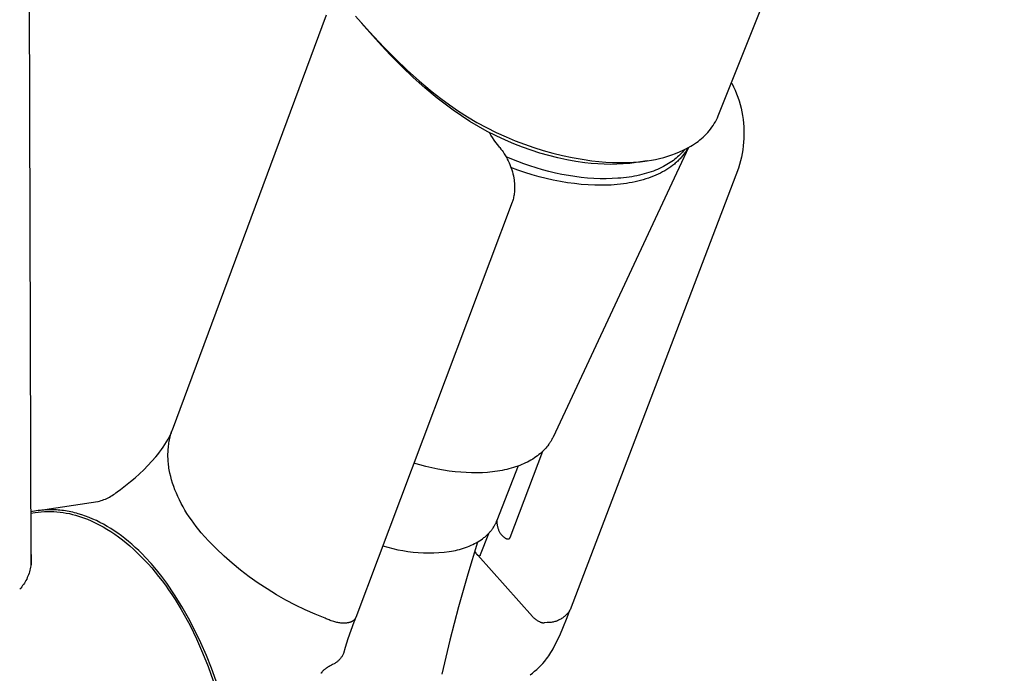
# Model space of a CAD drawing. Units: millimetres. Extents: x -495 to 767, y -913 to 940.
# Drawn here: x -430 to -350, y -424 to -371 of the extents above; entities that cross this region are included whole.
import ezdxf

# ---------------------------------------------------------------- set-up
doc = ezdxf.new("R2010")
doc.units = ezdxf.units.MM
doc.header["$MEASUREMENT"] = 0
doc.layers.add('Default', color=7, linetype='Continuous', true_color=0x000000)

msp = doc.modelspace()

# ---------------------------------------------------------------- linework, layer by layer
at = {"layer": 'Default', "color": 7, "true_color": 0xffffff}
for p, q in [((-429.427, -196.311), (-428.708, -414.849)), ((-373.174, -378.485), (-350.062, -320.481)), ((-417.281, -403.864), (-404.821, -370.325)), ((-402.489, -370.433), (-401.359, -371.699)), ((-401.114, -371.994), (-401.992, -370.996)), ((-401.359, -371.699), (-400.2, -372.937)), ((-400.391, -372.803), (-401.114, -371.994)), ((-399.651, -373.595), (-400.391, -372.803)), ((-400.2, -372.937), (-399.264, -373.882)), ((-398.753, -374.504), (-399.651, -373.595)), ((-399.264, -373.882), (-398.3, -374.797)), ((-397.826, -375.383), (-398.753, -374.504)), ((-398.3, -374.797), (-397.307, -375.681)), ((-396.871, -376.232), (-397.826, -375.383)), ((-397.307, -375.681), (-396.288, -376.534)), ((-395.89, -377.05), (-396.871, -376.232)), ((-372.074, -375.856), (-371.939, -376.132)), ((-371.939, -376.132), (-371.813, -376.412)), ((-396.288, -376.534), (-395.601, -377.079)), ((-395.253, -377.554), (-395.89, -377.05)), ((-395.601, -377.079), (-394.895, -377.599)), ((-371.813, -376.412), (-371.697, -376.696)), ((-371.697, -376.696), (-371.591, -376.984)), ((-371.591, -376.984), (-371.495, -377.276)), ((-394.599, -378.037), (-395.253, -377.554)), ((-394.895, -377.599), (-394.172, -378.095)), ((-371.495, -377.276), (-371.409, -377.571)), ((-371.409, -377.571), (-371.334, -377.868)), ((-371.334, -377.868), (-371.268, -378.168)), ((-393.93, -378.497), (-394.599, -378.037)), ((-394.172, -378.095), (-393.432, -378.566)), ((-393.246, -378.935), (-393.93, -378.497)), ((-393.432, -378.566), (-392.677, -379.01)), ((-373.326, -378.804), (-373.247, -378.646)), ((-373.247, -378.646), (-373.174, -378.485)), ((-371.268, -378.168), (-371.213, -378.47)), ((-371.213, -378.47), (-371.169, -378.774)), ((-392.548, -379.349), (-393.246, -378.935)), ((-392.677, -379.01), (-391.906, -379.429)), ((-391.836, -379.74), (-392.548, -379.349)), ((-391.906, -379.429), (-391.122, -379.82)), ((-373.801, -379.551), (-373.696, -379.408)), ((-373.696, -379.408), (-373.596, -379.262)), ((-373.596, -379.262), (-373.501, -379.112)), ((-373.501, -379.112), (-373.411, -378.96)), ((-373.411, -378.96), (-373.326, -378.804)), ((-371.169, -378.774), (-371.135, -379.079)), ((-371.135, -379.079), (-371.112, -379.385)), ((-371.112, -379.385), (-371.099, -379.692)), ((-391.111, -380.107), (-391.836, -379.74)), ((-391.538, -380.043), (-391.658, -379.837)), ((-391.412, -380.245), (-391.538, -380.043)), ((-391.28, -380.443), (-391.412, -380.245)), ((-391.122, -379.82), (-390.325, -380.185)), ((-390.375, -380.45), (-391.111, -380.107)), ((-390.325, -380.185), (-389.585, -380.496)), ((-374.527, -380.323), (-374.395, -380.205)), ((-374.395, -380.205), (-374.268, -380.082)), ((-374.268, -380.082), (-374.144, -379.956)), ((-374.144, -379.956), (-374.025, -379.825)), ((-374.025, -379.825), (-373.911, -379.689)), ((-373.911, -379.689), (-373.801, -379.551)), ((-371.097, -379.999), (-371.105, -380.306)), ((-371.099, -379.692), (-371.097, -379.999)), ((-391.142, -380.637), (-391.28, -380.443)), ((-390.998, -380.828), (-391.142, -380.637)), ((-390.849, -381.014), (-390.998, -380.828)), ((-390.877, -380.98), (-390.818, -381.052)), ((-390.818, -381.052), (-390.731, -381.165)), ((-389.69, -380.744), (-390.375, -380.45)), ((-388.997, -381.015), (-389.69, -380.744)), ((-389.585, -380.496), (-388.835, -380.783)), ((-388.295, -381.264), (-388.997, -381.015)), ((-388.835, -380.783), (-388.077, -381.047)), ((-388.077, -381.047), (-387.31, -381.286)), ((-375.591, -381.041), (-386.524, -404.449)), ((-375.695, -381.094), (-375.397, -380.931)), ((-375.603, -381.047), (-375.644, -381.121)), ((-375.397, -380.931), (-375.243, -380.842)), ((-375.243, -380.842), (-375.093, -380.748)), ((-375.093, -380.748), (-374.946, -380.649)), ((-374.946, -380.649), (-374.803, -380.546)), ((-374.803, -380.546), (-374.663, -380.437)), ((-374.663, -380.437), (-374.527, -380.323)), ((-371.154, -380.918), (-371.194, -381.223)), ((-371.124, -380.613), (-371.154, -380.918)), ((-371.105, -380.306), (-371.124, -380.613)), ((-390.731, -381.165), (-390.647, -381.28)), ((-390.647, -381.28), (-390.565, -381.397)), ((-390.565, -381.397), (-390.46, -381.558)), ((-390.46, -381.558), (-390.361, -381.722)), ((-390.361, -381.722), (-390.267, -381.889)), ((-389.855, -381.987), (-390.324, -381.787)), ((-387.585, -381.49), (-388.295, -381.264)), ((-386.869, -381.694), (-387.585, -381.49)), ((-387.31, -381.286), (-386.537, -381.501)), ((-386.146, -381.874), (-386.869, -381.694)), ((-386.537, -381.501), (-385.757, -381.691)), ((-385.757, -381.691), (-384.971, -381.857)), ((-384.971, -381.857), (-384.181, -381.997)), ((-377.914, -381.936), (-377.585, -381.849)), ((-377.585, -381.849), (-377.26, -381.751)), ((-377.26, -381.751), (-376.938, -381.641)), ((-376.938, -381.641), (-376.62, -381.521)), ((-376.62, -381.521), (-376.307, -381.389)), ((-376.464, -381.809), (-376.572, -381.903)), ((-376.362, -381.716), (-376.464, -381.809)), ((-376.263, -381.619), (-376.362, -381.716)), ((-376.307, -381.389), (-375.998, -381.247)), ((-376.166, -381.519), (-376.263, -381.619)), ((-376.143, -381.82), (-376.201, -381.886)), ((-376.073, -381.416), (-376.166, -381.519)), ((-376.086, -381.754), (-376.143, -381.82)), ((-376.03, -381.686), (-376.086, -381.754)), ((-375.984, -381.31), (-376.073, -381.416)), ((-375.977, -381.618), (-376.03, -381.686)), ((-375.998, -381.247), (-375.695, -381.094)), ((-375.897, -381.202), (-375.984, -381.31)), ((-375.924, -381.55), (-375.977, -381.618)), ((-375.874, -381.48), (-375.924, -381.55)), ((-375.825, -381.41), (-375.874, -381.48)), ((-375.777, -381.339), (-375.825, -381.41)), ((-375.731, -381.267), (-375.777, -381.339)), ((-375.687, -381.195), (-375.731, -381.267)), ((-375.644, -381.121), (-375.687, -381.195)), ((-371.305, -381.826), (-371.377, -382.125)), ((-371.244, -381.526), (-371.305, -381.826)), ((-371.194, -381.223), (-371.244, -381.526)), ((-390.267, -381.889), (-390.223, -381.973)), ((-390.223, -381.973), (-390.148, -382.122)), ((-390.148, -382.122), (-390.078, -382.274)), ((-390.078, -382.274), (-390.012, -382.427)), ((-390.012, -382.427), (-389.956, -382.57)), ((-389.956, -382.57), (-389.904, -382.715)), ((-389.375, -382.178), (-389.855, -381.987)), ((-388.886, -382.361), (-389.375, -382.178)), ((-388.387, -382.533), (-388.886, -382.361)), ((-387.881, -382.694), (-388.387, -382.533)), ((-385.418, -382.03), (-386.146, -381.874)), ((-384.685, -382.163), (-385.418, -382.03)), ((-383.949, -382.273), (-384.685, -382.163)), ((-384.181, -381.997), (-383.386, -382.113)), ((-383.434, -382.332), (-383.949, -382.273)), ((-382.918, -382.374), (-383.434, -382.332)), ((-383.386, -382.113), (-382.83, -382.178)), ((-382.4, -382.398), (-382.918, -382.374)), ((-382.83, -382.178), (-382.271, -382.225)), ((-381.883, -382.406), (-382.4, -382.398)), ((-382.271, -382.225), (-381.711, -382.254)), ((-381.365, -382.397), (-381.883, -382.406)), ((-381.711, -382.254), (-381.151, -382.265)), ((-380.847, -382.371), (-381.365, -382.397)), ((-381.151, -382.265), (-380.591, -382.258)), ((-380.331, -382.328), (-380.847, -382.371)), ((-380.591, -382.258), (-380.031, -382.232)), ((-379.817, -382.268), (-380.331, -382.328)), ((-380.031, -382.232), (-379.472, -382.189)), ((-378.915, -382.128), (-379.817, -382.268)), ((-379.472, -382.189), (-378.915, -382.127)), ((-378.915, -382.127), (-378.579, -382.075)), ((-378.579, -382.075), (-378.245, -382.011)), ((-378.245, -382.011), (-377.914, -381.936)), ((-377.612, -382.589), (-377.763, -382.666)), ((-377.465, -382.511), (-377.612, -382.589)), ((-377.323, -382.43), (-377.465, -382.511)), ((-377.186, -382.347), (-377.323, -382.43)), ((-377.053, -382.262), (-377.186, -382.347)), ((-377.017, -382.607), (-377.174, -382.715)), ((-376.926, -382.175), (-377.053, -382.262)), ((-376.867, -382.496), (-377.017, -382.607)), ((-376.803, -382.086), (-376.926, -382.175)), ((-376.722, -382.381), (-376.867, -382.496)), ((-376.685, -381.995), (-376.803, -382.086)), ((-376.652, -382.322), (-376.722, -382.381)), ((-376.572, -381.903), (-376.685, -381.995)), ((-376.583, -382.262), (-376.652, -382.322)), ((-376.516, -382.201), (-376.583, -382.262)), ((-376.45, -382.14), (-376.516, -382.201)), ((-376.385, -382.078), (-376.45, -382.14)), ((-376.322, -382.014), (-376.385, -382.078)), ((-376.261, -381.95), (-376.322, -382.014)), ((-376.201, -381.886), (-376.261, -381.95)), ((-371.458, -382.421), (-371.55, -382.714)), ((-371.377, -382.125), (-371.458, -382.421)), ((-389.358, -382.873), (-389.922, -382.664)), ((-389.904, -382.715), (-389.855, -382.861)), ((-389.855, -382.861), (-389.811, -383.008)), ((-389.811, -383.008), (-389.767, -383.176)), ((-389.767, -383.176), (-389.728, -383.345)), ((-389.728, -383.345), (-389.695, -383.516)), ((-388.79, -383.066), (-389.358, -382.873)), ((-388.219, -383.244), (-388.79, -383.066)), ((-387.647, -383.406), (-388.219, -383.244)), ((-387.369, -382.844), (-387.881, -382.694)), ((-387.074, -383.552), (-387.647, -383.406)), ((-386.851, -382.982), (-387.369, -382.844)), ((-386.331, -383.106), (-386.851, -382.982)), ((-385.808, -383.217), (-386.331, -383.106)), ((-385.285, -383.313), (-385.808, -383.217)), ((-384.763, -383.395), (-385.285, -383.313)), ((-371.551, -382.718), (-385.142, -418.402)), ((-384.244, -383.462), (-384.763, -383.395)), ((-380.379, -383.436), (-380.598, -383.466)), ((-380.164, -383.402), (-380.379, -383.436)), ((-379.953, -383.364), (-380.164, -383.402)), ((-379.746, -383.323), (-379.953, -383.364)), ((-379.543, -383.279), (-379.746, -383.323)), ((-379.344, -383.231), (-379.543, -383.279)), ((-379.15, -383.18), (-379.344, -383.231)), ((-378.96, -383.126), (-379.15, -383.18)), ((-378.775, -383.069), (-378.96, -383.126)), ((-378.616, -383.442), (-378.819, -383.515)), ((-378.595, -383.009), (-378.775, -383.069)), ((-378.418, -383.365), (-378.616, -383.442)), ((-378.419, -382.946), (-378.595, -383.009)), ((-378.248, -382.88), (-378.419, -382.946)), ((-378.225, -383.284), (-378.418, -383.365)), ((-378.082, -382.811), (-378.248, -382.88)), ((-378.036, -383.199), (-378.225, -383.284)), ((-377.92, -382.74), (-378.082, -382.811)), ((-377.853, -383.11), (-378.036, -383.199)), ((-377.763, -382.666), (-377.92, -382.74)), ((-377.675, -383.017), (-377.853, -383.11)), ((-377.503, -382.92), (-377.675, -383.017)), ((-377.336, -382.82), (-377.503, -382.92)), ((-377.174, -382.715), (-377.336, -382.82)), ((-389.695, -383.516), (-389.673, -383.648)), ((-389.673, -383.648), (-389.656, -383.78)), ((-389.656, -383.78), (-389.642, -383.914)), ((-389.642, -383.914), (-389.633, -384.047)), ((-389.633, -384.047), (-389.628, -384.166)), ((-389.628, -384.166), (-389.626, -384.285)), ((-386.501, -383.681), (-387.074, -383.552)), ((-385.93, -383.793), (-386.501, -383.681)), ((-385.363, -383.888), (-385.93, -383.793)), ((-384.8, -383.965), (-385.363, -383.888)), ((-384.243, -384.025), (-384.8, -383.965)), ((-383.729, -383.513), (-384.244, -383.462)), ((-383.692, -384.067), (-384.243, -384.025)), ((-383.221, -383.549), (-383.729, -383.513)), ((-383.15, -384.091), (-383.692, -384.067)), ((-382.72, -383.569), (-383.221, -383.549)), ((-382.617, -384.098), (-383.15, -384.091)), ((-382.228, -383.573), (-382.72, -383.569)), ((-382.094, -384.086), (-382.617, -384.098)), ((-381.746, -383.561), (-382.228, -383.573)), ((-381.837, -384.074), (-382.094, -384.086)), ((-381.583, -384.057), (-381.837, -384.074)), ((-381.277, -383.535), (-381.746, -383.561)), ((-381.332, -384.036), (-381.583, -384.057)), ((-381.084, -384.01), (-381.332, -384.036)), ((-381.047, -383.515), (-381.277, -383.535)), ((-380.84, -383.98), (-381.084, -384.01)), ((-380.821, -383.492), (-381.047, -383.515)), ((-380.6, -383.946), (-380.84, -383.98)), ((-380.598, -383.466), (-380.821, -383.492)), ((-380.363, -383.907), (-380.6, -383.946)), ((-380.13, -383.864), (-380.363, -383.907)), ((-379.901, -383.816), (-380.13, -383.864)), ((-379.676, -383.764), (-379.901, -383.816)), ((-379.455, -383.708), (-379.676, -383.764)), ((-379.238, -383.648), (-379.455, -383.708)), ((-379.026, -383.583), (-379.238, -383.648)), ((-378.819, -383.515), (-379.026, -383.583)), ((-389.688, -384.958), (-389.707, -385.052)), ((-389.671, -384.865), (-389.688, -384.958)), ((-389.658, -384.77), (-389.671, -384.865)), ((-389.644, -384.649), (-389.658, -384.77)), ((-389.634, -384.527), (-389.644, -384.649)), ((-389.628, -384.404), (-389.634, -384.527)), ((-389.626, -384.285), (-389.628, -384.404)), ((-389.83, -385.471), (-402.465, -419.021)), ((-389.806, -385.403), (-389.83, -385.471)), ((-389.783, -385.335), (-389.806, -385.403)), ((-389.754, -385.24), (-389.783, -385.335)), ((-389.729, -385.145), (-389.754, -385.24)), ((-389.707, -385.052), (-389.729, -385.145)), ((-417.413, -404.178), (-417.314, -403.95)), ((-417.396, -404.206), (-417.36, -404.091)), ((-417.36, -404.091), (-417.321, -403.977)), ((-417.321, -403.977), (-417.281, -403.864)), ((-417.883, -405.05), (-417.754, -404.838)), ((-417.754, -404.838), (-417.633, -404.622)), ((-417.633, -404.622), (-417.519, -404.402)), ((-417.578, -405.039), (-417.56, -404.917)), ((-417.56, -404.917), (-417.538, -404.796)), ((-417.538, -404.796), (-417.515, -404.676)), ((-417.519, -404.402), (-417.413, -404.178)), ((-417.515, -404.676), (-417.489, -404.557)), ((-417.489, -404.557), (-417.46, -404.439)), ((-417.46, -404.439), (-417.429, -404.322)), ((-417.429, -404.322), (-417.396, -404.206)), ((-386.788, -404.92), (-386.826, -404.976)), ((-386.752, -404.863), (-386.788, -404.92)), ((-386.716, -404.806), (-386.752, -404.863)), ((-386.681, -404.748), (-386.716, -404.806)), ((-386.647, -404.689), (-386.681, -404.748)), ((-386.615, -404.63), (-386.647, -404.689)), ((-386.583, -404.57), (-386.615, -404.63)), ((-386.553, -404.51), (-386.583, -404.57)), ((-386.524, -404.449), (-386.553, -404.51)), ((-418.465, -405.852), (-418.31, -405.659)), ((-418.31, -405.659), (-418.161, -405.461)), ((-418.161, -405.461), (-418.018, -405.258)), ((-418.018, -405.258), (-417.883, -405.05)), ((-417.638, -405.788), (-417.634, -405.661)), ((-417.634, -405.661), (-417.628, -405.535)), ((-417.628, -405.535), (-417.62, -405.41)), ((-417.62, -405.41), (-417.608, -405.285)), ((-417.608, -405.285), (-417.595, -405.162)), ((-417.595, -405.162), (-417.578, -405.039)), ((-389.983, -412.552), (-387.342, -405.584)), ((-387.433, -405.671), (-387.546, -405.77)), ((-387.324, -405.567), (-387.433, -405.671)), ((-387.271, -405.514), (-387.324, -405.567)), ((-387.219, -405.46), (-387.271, -405.514)), ((-387.168, -405.405), (-387.219, -405.46)), ((-387.117, -405.349), (-387.168, -405.405)), ((-387.03, -405.246), (-387.117, -405.349)), ((-386.945, -405.14), (-387.03, -405.246)), ((-386.865, -405.031), (-386.945, -405.14)), ((-386.826, -404.976), (-386.865, -405.031)), ((-419.265, -406.749), (-418.941, -406.399)), ((-418.941, -406.399), (-418.628, -406.04)), ((-418.628, -406.04), (-418.465, -405.852)), ((-417.639, -405.916), (-417.638, -405.788)), ((-417.637, -406.044), (-417.639, -405.916)), ((-417.633, -406.173), (-417.637, -406.044)), ((-417.627, -406.302), (-417.633, -406.173)), ((-417.617, -406.433), (-417.627, -406.302)), ((-417.606, -406.564), (-417.617, -406.433)), ((-388.601, -406.466), (-388.751, -406.539)), ((-388.454, -406.389), (-388.601, -406.466)), ((-388.309, -406.308), (-388.454, -406.389)), ((-388.167, -406.222), (-388.309, -406.308)), ((-388.027, -406.133), (-388.167, -406.222)), ((-387.902, -406.048), (-388.027, -406.133)), ((-387.781, -405.959), (-387.902, -406.048)), ((-387.662, -405.866), (-387.781, -405.959)), ((-387.546, -405.77), (-387.662, -405.866)), ((-419.943, -407.418), (-419.599, -407.089)), ((-419.599, -407.089), (-419.265, -406.749)), ((-417.591, -406.695), (-417.606, -406.564)), ((-417.574, -406.827), (-417.591, -406.695)), ((-417.555, -406.959), (-417.574, -406.827)), ((-417.533, -407.092), (-417.555, -406.959)), ((-417.508, -407.226), (-417.533, -407.092)), ((-417.481, -407.359), (-417.508, -407.226)), ((-397.288, -406.693), (-397.77, -406.552)), ((-396.803, -406.822), (-397.288, -406.693)), ((-396.315, -406.937), (-396.803, -406.822)), ((-395.823, -407.039), (-396.315, -406.937)), ((-395.365, -407.122), (-395.823, -407.039)), ((-394.904, -407.192), (-395.365, -407.122)), ((-394.442, -407.249), (-394.904, -407.192)), ((-393.978, -407.292), (-394.442, -407.249)), ((-393.542, -407.32), (-393.978, -407.292)), ((-393.105, -407.336), (-393.542, -407.32)), ((-392.232, -407.324), (-392.668, -407.337)), ((-391.827, -407.299), (-392.232, -407.324)), ((-391.625, -407.281), (-391.827, -407.299)), ((-391.424, -407.26), (-391.625, -407.281)), ((-391.223, -407.235), (-391.424, -407.26)), ((-391.022, -407.206), (-391.223, -407.235)), ((-389.331, -406.782), (-391.056, -411.188)), ((-390.822, -407.173), (-391.022, -407.206)), ((-390.623, -407.137), (-390.822, -407.173)), ((-390.443, -407.1), (-390.623, -407.137)), ((-390.263, -407.059), (-390.443, -407.1)), ((-390.085, -407.015), (-390.263, -407.059)), ((-389.907, -406.967), (-390.085, -407.015)), ((-389.731, -406.916), (-389.907, -406.967)), ((-389.556, -406.86), (-389.731, -406.916)), ((-389.382, -406.8), (-389.556, -406.86)), ((-389.209, -406.736), (-389.382, -406.8)), ((-389.055, -406.674), (-389.209, -406.736)), ((-388.902, -406.609), (-389.055, -406.674)), ((-388.751, -406.539), (-388.902, -406.609)), ((-421.202, -408.476), (-420.661, -408.045)), ((-420.661, -408.045), (-420.298, -407.737)), ((-420.298, -407.737), (-419.943, -407.418)), ((-417.419, -407.628), (-417.481, -407.359)), ((-417.347, -407.898), (-417.419, -407.628)), ((-417.265, -408.169), (-417.347, -407.898)), ((-392.668, -407.337), (-393.105, -407.336)), ((-421.839, -408.95), (-421.742, -408.872)), ((-421.742, -408.872), (-421.47, -408.677)), ((-421.47, -408.677), (-421.202, -408.476)), ((-417.173, -408.44), (-417.265, -408.169)), ((-417.071, -408.713), (-417.173, -408.44)), ((-416.96, -408.985), (-417.071, -408.713)), ((-428.132, -410.391), (-423.302, -409.653)), ((-423.284, -409.651), (-423.164, -409.619)), ((-423.164, -409.619), (-423.045, -409.584)), ((-423.045, -409.584), (-422.926, -409.545)), ((-422.926, -409.545), (-422.81, -409.502)), ((-422.81, -409.502), (-422.694, -409.455)), ((-422.694, -409.455), (-422.58, -409.404)), ((-422.58, -409.404), (-422.468, -409.35)), ((-422.468, -409.35), (-422.358, -409.292)), ((-422.358, -409.292), (-422.25, -409.23)), ((-422.25, -409.23), (-422.144, -409.165)), ((-422.144, -409.165), (-422.04, -409.097)), ((-422.04, -409.097), (-421.938, -409.025)), ((-421.938, -409.025), (-421.839, -408.95)), ((-416.839, -409.258), (-416.96, -408.985)), ((-416.709, -409.53), (-416.839, -409.258)), ((-416.57, -409.802), (-416.709, -409.53)), ((-428.574, -410.467), (-428.722, -410.499)), ((-428.424, -410.438), (-428.574, -410.467)), ((-428.275, -410.413), (-428.424, -410.438)), ((-428.379, -410.54), (-428.127, -410.507)), ((-428.124, -410.39), (-428.275, -410.413)), ((-428.127, -410.507), (-427.874, -410.482)), ((-427.974, -410.371), (-428.124, -410.39)), ((-427.823, -410.355), (-427.974, -410.371)), ((-427.874, -410.482), (-427.621, -410.466)), ((-427.672, -410.342), (-427.823, -410.355)), ((-427.52, -410.332), (-427.672, -410.342)), ((-427.621, -410.466), (-427.367, -410.458)), ((-427.375, -410.325), (-427.52, -410.332)), ((-427.23, -410.322), (-427.375, -410.325)), ((-427.367, -410.458), (-427.113, -410.458)), ((-427.085, -410.321), (-427.23, -410.322)), ((-427.113, -410.458), (-426.859, -410.467)), ((-426.94, -410.323), (-427.085, -410.321)), ((-426.795, -410.327), (-426.94, -410.323)), ((-426.859, -410.467), (-426.606, -410.483)), ((-426.651, -410.335), (-426.795, -410.327)), ((-426.506, -410.345), (-426.651, -410.335)), ((-426.606, -410.483), (-426.353, -410.509)), ((-426.362, -410.358), (-426.506, -410.345)), ((-426.214, -410.374), (-426.362, -410.358)), ((-426.066, -410.392), (-426.214, -410.374)), ((-425.919, -410.414), (-426.066, -410.392)), ((-425.772, -410.438), (-425.919, -410.414)), ((-425.626, -410.465), (-425.772, -410.438)), ((-425.48, -410.495), (-425.626, -410.465)), ((-425.335, -410.527), (-425.48, -410.495)), ((-416.422, -410.073), (-416.57, -409.802)), ((-416.265, -410.343), (-416.422, -410.073)), ((-416.1, -410.612), (-416.265, -410.343)), ((-428.722, -410.593), (-428.379, -410.54)), ((-426.353, -410.509), (-426.101, -410.542)), ((-426.101, -410.542), (-425.851, -410.584)), ((-425.851, -410.584), (-425.602, -410.633)), ((-425.602, -410.633), (-425.354, -410.691)), ((-425.354, -410.691), (-425.109, -410.757)), ((-425.19, -410.561), (-425.335, -410.527)), ((-425.041, -410.6), (-425.19, -410.561)), ((-425.109, -410.757), (-424.949, -410.804)), ((-424.892, -410.641), (-425.041, -410.6)), ((-424.949, -410.804), (-424.789, -410.853)), ((-424.596, -410.732), (-424.892, -410.641)), ((-424.789, -410.853), (-424.629, -410.906)), ((-424.629, -410.906), (-424.469, -410.962)), ((-424.304, -410.832), (-424.596, -410.732)), ((-424.469, -410.962), (-424.309, -411.021)), ((-424.309, -411.021), (-424.15, -411.083)), ((-424.015, -410.941), (-424.304, -410.832)), ((-424.15, -411.083), (-423.831, -411.217)), ((-423.716, -411.066), (-424.015, -410.941)), ((-423.831, -411.217), (-423.513, -411.364)), ((-423.422, -411.2), (-423.716, -411.066)), ((-423.132, -411.343), (-423.422, -411.2)), ((-415.927, -410.88), (-416.1, -410.612)), ((-415.746, -411.146), (-415.927, -410.88)), ((-415.557, -411.41), (-415.746, -411.146)), ((-391.105, -411.308), (-391.08, -411.248)), ((-391.08, -411.248), (-391.056, -411.188)), ((-391.056, -411.188), (-391.059, -411.246)), ((-391.059, -411.246), (-391.059, -411.304)), ((-423.513, -411.364), (-423.196, -411.524)), ((-423.196, -411.524), (-422.881, -411.696)), ((-422.846, -411.495), (-423.132, -411.343)), ((-422.881, -411.696), (-422.566, -411.88)), ((-422.55, -411.664), (-422.846, -411.495)), ((-422.566, -411.88), (-422.253, -412.077)), ((-422.259, -411.841), (-422.55, -411.664)), ((-421.973, -412.026), (-422.259, -411.841)), ((-422.253, -412.077), (-421.942, -412.286)), ((-421.692, -412.218), (-421.973, -412.026)), ((-415.36, -411.672), (-415.557, -411.41)), ((-415.157, -411.932), (-415.36, -411.672)), ((-414.947, -412.189), (-415.157, -411.932)), ((-391.644, -412.14), (-391.599, -412.089)), ((-391.599, -412.089), (-391.556, -412.037)), ((-391.556, -412.037), (-391.513, -411.984)), ((-391.513, -411.984), (-391.472, -411.93)), ((-391.472, -411.93), (-391.432, -411.877)), ((-391.432, -411.877), (-391.394, -411.822)), ((-391.394, -411.822), (-391.356, -411.767)), ((-391.356, -411.767), (-391.32, -411.711)), ((-391.32, -411.711), (-391.286, -411.655)), ((-391.286, -411.655), (-391.252, -411.598)), ((-391.252, -411.598), (-391.22, -411.541)), ((-391.22, -411.541), (-391.19, -411.484)), ((-391.19, -411.484), (-391.16, -411.425)), ((-391.16, -411.425), (-391.132, -411.367)), ((-391.132, -411.367), (-391.105, -411.308)), ((-391.059, -411.304), (-391.058, -411.362)), ((-391.058, -411.362), (-391.055, -411.42)), ((-391.055, -411.42), (-391.05, -411.477)), ((-391.05, -411.477), (-391.043, -411.535)), ((-391.043, -411.535), (-391.034, -411.592)), ((-391.034, -411.592), (-391.023, -411.649)), ((-391.023, -411.649), (-391.01, -411.705)), ((-391.01, -411.705), (-390.996, -411.761)), ((-390.996, -411.761), (-390.979, -411.816)), ((-390.979, -411.816), (-390.961, -411.871)), ((-390.961, -411.871), (-390.94, -411.925)), ((-390.94, -411.925), (-390.918, -411.978)), ((-390.918, -411.978), (-390.894, -412.031)), ((-390.894, -412.031), (-390.868, -412.083)), ((-390.868, -412.083), (-390.84, -412.134)), ((-421.942, -412.286), (-421.632, -412.507)), ((-421.402, -412.429), (-421.692, -412.218)), ((-421.632, -412.507), (-421.324, -412.74)), ((-421.117, -412.648), (-421.402, -412.429)), ((-421.324, -412.74), (-421.018, -412.985)), ((-420.838, -412.873), (-421.117, -412.648)), ((-420.564, -413.105), (-420.838, -412.873)), ((-414.353, -412.833), (-414.947, -412.189)), ((-413.737, -413.457), (-414.353, -412.833)), ((-392.59, -412.909), (-392.462, -412.83)), ((-392.462, -412.83), (-392.338, -412.748)), ((-391.752, -412.256), (-392.4, -413.966)), ((-392.338, -412.748), (-392.219, -412.662)), ((-392.219, -412.662), (-392.161, -412.618)), ((-392.161, -412.618), (-392.104, -412.574)), ((-392.104, -412.574), (-392.048, -412.528)), ((-392.048, -412.528), (-391.993, -412.482)), ((-391.993, -412.482), (-391.94, -412.436)), ((-391.94, -412.436), (-391.888, -412.388)), ((-391.888, -412.388), (-391.836, -412.34)), ((-391.836, -412.34), (-391.787, -412.291)), ((-391.787, -412.291), (-391.738, -412.241)), ((-391.738, -412.241), (-391.69, -412.191)), ((-391.69, -412.191), (-391.644, -412.14)), ((-390.84, -412.134), (-390.811, -412.183)), ((-390.811, -412.183), (-390.78, -412.232)), ((-390.78, -412.232), (-390.747, -412.28)), ((-390.747, -412.28), (-390.724, -412.307)), ((-390.724, -412.307), (-390.694, -412.341)), ((-390.694, -412.341), (-390.664, -412.373)), ((-390.664, -412.373), (-390.633, -412.406)), ((-390.633, -412.406), (-390.602, -412.437)), ((-390.602, -412.437), (-390.573, -412.464)), ((-390.573, -412.464), (-390.544, -412.49)), ((-390.544, -412.49), (-390.515, -412.516)), ((-390.515, -412.516), (-390.485, -412.54)), ((-390.485, -412.54), (-390.455, -412.563)), ((-390.455, -412.563), (-390.44, -412.574)), ((-390.44, -412.574), (-390.425, -412.585)), ((-390.425, -412.585), (-390.409, -412.595)), ((-390.409, -412.595), (-390.394, -412.605)), ((-390.394, -412.605), (-390.379, -412.614)), ((-390.379, -412.614), (-390.364, -412.623)), ((-390.364, -412.623), (-390.348, -412.631)), ((-390.348, -412.631), (-390.333, -412.639)), ((-390.333, -412.639), (-390.318, -412.646)), ((-390.318, -412.646), (-390.303, -412.653)), ((-390.303, -412.653), (-390.295, -412.656)), ((-390.295, -412.656), (-390.287, -412.659)), ((-390.287, -412.659), (-390.28, -412.662)), ((-390.28, -412.662), (-390.272, -412.664)), ((-390.272, -412.664), (-390.265, -412.667)), ((-390.265, -412.667), (-390.257, -412.669)), ((-390.257, -412.669), (-390.249, -412.671)), ((-390.249, -412.671), (-390.242, -412.673)), ((-390.242, -412.673), (-390.234, -412.675)), ((-390.234, -412.675), (-390.227, -412.676)), ((-390.227, -412.676), (-390.219, -412.678)), ((-390.219, -412.678), (-390.212, -412.679)), ((-390.212, -412.679), (-390.204, -412.68)), ((-390.204, -412.68), (-390.197, -412.681)), ((-390.197, -412.681), (-390.189, -412.681)), ((-390.189, -412.681), (-390.182, -412.682)), ((-390.182, -412.682), (-390.174, -412.682)), ((-390.174, -412.682), (-390.167, -412.682)), ((-390.167, -412.682), (-390.159, -412.682)), ((-390.159, -412.682), (-390.152, -412.681)), ((-390.152, -412.681), (-390.145, -412.681)), ((-390.145, -412.681), (-390.137, -412.68)), ((-390.137, -412.68), (-390.13, -412.679)), ((-390.13, -412.679), (-390.123, -412.677)), ((-390.123, -412.677), (-390.113, -412.675)), ((-390.113, -412.675), (-390.108, -412.674)), ((-390.108, -412.674), (-390.103, -412.673)), ((-390.103, -412.673), (-390.098, -412.672)), ((-390.098, -412.672), (-390.094, -412.67)), ((-390.094, -412.67), (-390.089, -412.668)), ((-390.089, -412.668), (-390.084, -412.667)), ((-390.084, -412.667), (-390.079, -412.665)), ((-390.079, -412.665), (-390.074, -412.663)), ((-390.074, -412.663), (-390.07, -412.66)), ((-390.07, -412.66), (-390.067, -412.659)), ((-390.067, -412.659), (-390.065, -412.658)), ((-390.065, -412.658), (-390.063, -412.657)), ((-390.063, -412.657), (-390.06, -412.655)), ((-390.06, -412.655), (-390.058, -412.654)), ((-390.058, -412.654), (-390.056, -412.652)), ((-390.056, -412.652), (-390.054, -412.651)), ((-390.054, -412.651), (-390.051, -412.649)), ((-390.051, -412.649), (-390.049, -412.648)), ((-390.049, -412.648), (-390.047, -412.646)), ((-390.047, -412.646), (-390.045, -412.644)), ((-390.045, -412.644), (-390.042, -412.642)), ((-390.042, -412.642), (-390.04, -412.64)), ((-390.04, -412.64), (-390.038, -412.639)), ((-390.038, -412.639), (-390.036, -412.636)), ((-390.036, -412.636), (-390.034, -412.634)), ((-390.034, -412.634), (-390.031, -412.632)), ((-390.031, -412.632), (-390.029, -412.63)), ((-390.029, -412.63), (-390.027, -412.628)), ((-390.027, -412.628), (-390.025, -412.625)), ((-390.025, -412.625), (-390.023, -412.623)), ((-390.023, -412.623), (-390.021, -412.62)), ((-390.021, -412.62), (-390.019, -412.618)), ((-390.019, -412.618), (-390.017, -412.615)), ((-390.017, -412.615), (-390.015, -412.612)), ((-390.015, -412.612), (-390.013, -412.609)), ((-390.013, -412.609), (-390.009, -412.604)), ((-390.009, -412.604), (-390.005, -412.597)), ((-390.005, -412.597), (-390.001, -412.591)), ((-390.001, -412.591), (-389.997, -412.584)), ((-389.997, -412.584), (-389.994, -412.576)), ((-389.994, -412.576), (-389.99, -412.568)), ((-389.99, -412.568), (-389.987, -412.56)), ((-389.987, -412.56), (-389.983, -412.552)), ((-421.018, -412.985), (-420.714, -413.242)), ((-420.714, -413.242), (-420.413, -413.511)), ((-420.277, -413.36), (-420.564, -413.105)), ((-420.413, -413.511), (-420.114, -413.792)), ((-419.996, -413.623), (-420.277, -413.36)), ((-419.722, -413.891), (-419.996, -413.623)), ((-413.1, -414.058), (-413.737, -413.457)), ((-400.287, -413.237), (-399.886, -413.353)), ((-399.886, -413.353), (-399.481, -413.456)), ((-399.481, -413.456), (-399.073, -413.545)), ((-399.073, -413.545), (-398.662, -413.621)), ((-398.662, -413.621), (-398.248, -413.684)), ((-398.248, -413.684), (-397.833, -413.733)), ((-394.915, -413.695), (-394.742, -413.666)), ((-394.742, -413.666), (-394.571, -413.634)), ((-394.571, -413.634), (-394.402, -413.599)), ((-394.402, -413.599), (-394.236, -413.56)), ((-394.236, -413.56), (-394.071, -413.518)), ((-394.071, -413.518), (-393.909, -413.473)), ((-393.909, -413.473), (-393.75, -413.424)), ((-393.75, -413.424), (-393.593, -413.371)), ((-393.593, -413.371), (-393.44, -413.315)), ((-393.44, -413.315), (-393.289, -413.256)), ((-392.625, -412.93), (-393.413, -415.528)), ((-393.289, -413.256), (-393.142, -413.193)), ((-393.142, -413.193), (-392.999, -413.127)), ((-392.999, -413.127), (-392.859, -413.058)), ((-392.859, -413.058), (-392.723, -412.985)), ((-392.795, -413.753), (-392.853, -413.662)), ((-392.723, -412.985), (-392.59, -412.909)), ((-428.711, -413.849), (-428.697, -413.973)), ((-428.697, -413.973), (-428.687, -414.098)), ((-428.683, -414.473), (-428.691, -414.598)), ((-428.687, -414.098), (-428.681, -414.223)), ((-428.68, -414.348), (-428.683, -414.473)), ((-428.681, -414.223), (-428.68, -414.348)), ((-420.114, -413.792), (-419.818, -414.084)), ((-419.818, -414.084), (-419.525, -414.387)), ((-419.453, -414.166), (-419.722, -413.891)), ((-419.525, -414.387), (-419.236, -414.7)), ((-419.002, -414.656), (-419.453, -414.166)), ((-412.443, -414.638), (-413.1, -414.058)), ((-397.833, -413.733), (-397.417, -413.768)), ((-397.417, -413.768), (-397, -413.79)), ((-397, -413.79), (-396.582, -413.798)), ((-396.582, -413.798), (-396.164, -413.793)), ((-396.164, -413.793), (-395.747, -413.774)), ((-395.747, -413.774), (-395.33, -413.741)), ((-395.33, -413.741), (-394.915, -413.695)), ((-392.747, -413.826), (-392.795, -413.753)), ((-392.715, -413.87), (-392.747, -413.826)), ((-392.687, -413.908), (-392.715, -413.87)), ((-392.674, -413.924), (-392.687, -413.908)), ((-392.662, -413.939), (-392.674, -413.924)), ((-392.65, -413.952), (-392.662, -413.939)), ((-392.639, -413.964), (-392.65, -413.952)), ((-392.629, -413.975), (-392.639, -413.964)), ((-392.619, -413.985), (-392.629, -413.975)), ((-392.609, -413.994), (-392.619, -413.985)), ((-388.194, -418.942), (-392.613, -413.991)), ((-392.6, -414.003), (-392.609, -413.994)), ((-392.591, -414.01), (-392.6, -414.003)), ((-392.583, -414.017), (-392.591, -414.01)), ((-392.574, -414.024), (-392.583, -414.017)), ((-392.562, -414.033), (-392.574, -414.024)), ((-392.558, -414.036), (-392.562, -414.033)), ((-392.554, -414.039), (-392.558, -414.036)), ((-392.55, -414.041), (-392.554, -414.039)), ((-392.546, -414.043), (-392.55, -414.041)), ((-392.542, -414.046), (-392.546, -414.043)), ((-392.538, -414.048), (-392.542, -414.046)), ((-392.534, -414.05), (-392.538, -414.048)), ((-392.531, -414.052), (-392.534, -414.05)), ((-392.527, -414.053), (-392.531, -414.052)), ((-392.524, -414.055), (-392.527, -414.053)), ((-392.52, -414.056), (-392.524, -414.055)), ((-392.517, -414.057), (-392.52, -414.056)), ((-392.513, -414.058), (-392.517, -414.057)), ((-392.51, -414.059), (-392.513, -414.058)), ((-392.508, -414.06), (-392.51, -414.059)), ((-392.507, -414.06), (-392.508, -414.06)), ((-392.505, -414.06), (-392.507, -414.06)), ((-392.504, -414.061), (-392.505, -414.06)), ((-392.502, -414.061), (-392.504, -414.061)), ((-392.501, -414.061), (-392.502, -414.061)), ((-392.499, -414.061), (-392.501, -414.061)), ((-392.497, -414.062), (-392.499, -414.061)), ((-392.496, -414.062), (-392.497, -414.062)), ((-392.494, -414.062), (-392.496, -414.062)), ((-392.493, -414.062), (-392.494, -414.062)), ((-392.491, -414.062), (-392.493, -414.062)), ((-392.49, -414.062), (-392.491, -414.062)), ((-392.488, -414.062), (-392.49, -414.062)), ((-392.487, -414.062), (-392.488, -414.062)), ((-392.486, -414.062), (-392.487, -414.062)), ((-392.484, -414.062), (-392.486, -414.062)), ((-392.483, -414.062), (-392.484, -414.062)), ((-392.481, -414.062), (-392.483, -414.062)), ((-392.48, -414.061), (-392.481, -414.062)), ((-392.479, -414.061), (-392.48, -414.061)), ((-392.477, -414.061), (-392.479, -414.061)), ((-392.476, -414.061), (-392.477, -414.061)), ((-392.474, -414.06), (-392.476, -414.061)), ((-392.473, -414.06), (-392.474, -414.06)), ((-392.472, -414.06), (-392.473, -414.06)), ((-392.471, -414.059), (-392.472, -414.06)), ((-392.469, -414.059), (-392.471, -414.059)), ((-392.468, -414.058), (-392.469, -414.059)), ((-392.467, -414.058), (-392.468, -414.058)), ((-392.465, -414.057), (-392.467, -414.058)), ((-392.464, -414.057), (-392.465, -414.057)), ((-392.463, -414.056), (-392.464, -414.057)), ((-392.462, -414.055), (-392.463, -414.056)), ((-392.46, -414.055), (-392.462, -414.055)), ((-392.459, -414.054), (-392.46, -414.055)), ((-392.458, -414.053), (-392.459, -414.054)), ((-392.457, -414.053), (-392.458, -414.053)), ((-392.456, -414.052), (-392.457, -414.053)), ((-392.454, -414.051), (-392.456, -414.052)), ((-392.453, -414.05), (-392.454, -414.051)), ((-392.452, -414.05), (-392.453, -414.05)), ((-392.451, -414.049), (-392.452, -414.05)), ((-392.45, -414.048), (-392.451, -414.049)), ((-392.449, -414.047), (-392.45, -414.048)), ((-392.448, -414.046), (-392.449, -414.047)), ((-392.445, -414.044), (-392.448, -414.046)), ((-392.443, -414.042), (-392.445, -414.044)), ((-392.441, -414.04), (-392.443, -414.042)), ((-392.439, -414.038), (-392.441, -414.04)), ((-392.437, -414.035), (-392.439, -414.038)), ((-392.435, -414.033), (-392.437, -414.035)), ((-392.433, -414.03), (-392.435, -414.033)), ((-392.431, -414.028), (-392.433, -414.03)), ((-392.429, -414.025), (-392.431, -414.028)), ((-392.427, -414.022), (-392.429, -414.025)), ((-392.425, -414.019), (-392.427, -414.022)), ((-392.423, -414.016), (-392.425, -414.019)), ((-392.421, -414.013), (-392.423, -414.016)), ((-392.42, -414.01), (-392.421, -414.013)), ((-392.416, -414.003), (-392.42, -414.01)), ((-392.413, -413.997), (-392.416, -414.003)), ((-392.409, -413.989), (-392.413, -413.997)), ((-392.406, -413.982), (-392.409, -413.989)), ((-392.403, -413.974), (-392.406, -413.982)), ((-392.4, -413.966), (-392.403, -413.974)), ((-428.793, -415.214), (-428.826, -415.335)), ((-428.764, -415.092), (-428.793, -415.214)), ((-428.739, -414.97), (-428.764, -415.092)), ((-428.719, -414.846), (-428.739, -414.97)), ((-428.702, -414.722), (-428.719, -414.846)), ((-428.691, -414.598), (-428.702, -414.722)), ((-419.236, -414.7), (-418.95, -415.024)), ((-418.567, -415.161), (-419.002, -414.656)), ((-418.95, -415.024), (-418.668, -415.358)), ((-418.133, -415.701), (-418.567, -415.161)), ((-411.766, -415.195), (-412.443, -414.638)), ((-411.071, -415.729), (-411.766, -415.195)), ((-429.112, -416.027), (-429.173, -416.136)), ((-429.054, -415.916), (-429.112, -416.027)), ((-429.001, -415.803), (-429.054, -415.916)), ((-428.951, -415.689), (-429.001, -415.803)), ((-428.905, -415.572), (-428.951, -415.689)), ((-428.864, -415.454), (-428.905, -415.572)), ((-428.826, -415.335), (-428.864, -415.454)), ((-418.668, -415.358), (-418.391, -415.703)), ((-418.391, -415.703), (-418.117, -416.057)), ((-417.716, -416.256), (-418.133, -415.701)), ((-418.117, -416.057), (-417.847, -416.421)), ((-410.358, -416.238), (-411.071, -415.729)), ((-393.413, -415.528), (-394.157, -418.175)), ((-429.535, -416.646), (-429.618, -416.739)), ((-429.456, -416.549), (-429.535, -416.646)), ((-429.38, -416.45), (-429.456, -416.549)), ((-429.307, -416.348), (-429.38, -416.45)), ((-429.239, -416.243), (-429.307, -416.348)), ((-429.173, -416.136), (-429.239, -416.243)), ((-417.847, -416.421), (-417.582, -416.795)), ((-417.102, -417.181), (-417.716, -416.256)), ((-417.582, -416.795), (-417.321, -417.178)), ((-409.627, -416.722), (-410.358, -416.238)), ((-408.881, -417.182), (-409.627, -416.722)), ((-417.321, -417.178), (-417.065, -417.57)), ((-416.521, -418.126), (-417.102, -417.181)), ((-417.065, -417.57), (-416.813, -417.972)), ((-408.12, -417.615), (-408.881, -417.182)), ((-407.344, -418.023), (-408.12, -417.615)), ((-416.813, -417.972), (-416.566, -418.383)), ((-416.566, -418.383), (-416.324, -418.802)), ((-415.972, -419.09), (-416.521, -418.126)), ((-406.554, -418.403), (-407.344, -418.023)), ((-405.752, -418.756), (-406.554, -418.403)), ((-394.157, -418.175), (-394.854, -420.868)), ((-385.388, -419.034), (-385.154, -418.433)), ((-385.154, -418.433), (-385.194, -418.496)), ((-385.143, -418.405), (-385.154, -418.433)), ((-416.324, -418.802), (-415.856, -419.667)), ((-415.456, -420.073), (-415.972, -419.09)), ((-404.939, -419.082), (-405.752, -418.756)), ((-404.858, -419.122), (-404.939, -419.082)), ((-404.776, -419.16), (-404.858, -419.122)), ((-404.693, -419.195), (-404.776, -419.16)), ((-404.609, -419.228), (-404.693, -419.195)), ((-404.525, -419.258), (-404.609, -419.228)), ((-404.439, -419.286), (-404.525, -419.258)), ((-402.629, -419.251), (-402.644, -419.265)), ((-402.614, -419.238), (-402.629, -419.251)), ((-402.599, -419.224), (-402.614, -419.238)), ((-402.585, -419.209), (-402.599, -419.224)), ((-402.571, -419.194), (-402.585, -419.209)), ((-402.477, -419.051), (-402.571, -419.297)), ((-402.558, -419.178), (-402.571, -419.194)), ((-402.545, -419.162), (-402.558, -419.178)), ((-402.533, -419.146), (-402.545, -419.162)), ((-402.522, -419.129), (-402.533, -419.146)), ((-402.511, -419.112), (-402.522, -419.129)), ((-402.501, -419.094), (-402.511, -419.112)), ((-402.491, -419.076), (-402.501, -419.094)), ((-402.482, -419.058), (-402.491, -419.076)), ((-402.473, -419.039), (-402.482, -419.058)), ((-402.465, -419.021), (-402.473, -419.039)), ((-388.161, -418.979), (-388.194, -418.942)), ((-388.127, -419.014), (-388.161, -418.979)), ((-388.092, -419.048), (-388.127, -419.014)), ((-388.055, -419.081), (-388.092, -419.048)), ((-388.003, -419.126), (-388.055, -419.081)), ((-387.95, -419.169), (-388.003, -419.126)), ((-387.895, -419.21), (-387.95, -419.169)), ((-387.838, -419.25), (-387.895, -419.21)), ((-387.779, -419.288), (-387.838, -419.25)), ((-386.096, -419.254), (-386.164, -419.284)), ((-386.029, -419.222), (-386.096, -419.254)), ((-385.962, -419.188), (-386.029, -419.222)), ((-385.897, -419.151), (-385.962, -419.188)), ((-385.834, -419.113), (-385.897, -419.151)), ((-385.771, -419.072), (-385.834, -419.113)), ((-385.71, -419.029), (-385.771, -419.072)), ((-385.731, -419.88), (-385.388, -419.034)), ((-385.651, -418.984), (-385.71, -419.029)), ((-385.593, -418.937), (-385.651, -418.984)), ((-385.537, -418.888), (-385.593, -418.937)), ((-385.482, -418.837), (-385.537, -418.888)), ((-385.43, -418.784), (-385.482, -418.837)), ((-385.379, -418.73), (-385.43, -418.784)), ((-385.33, -418.674), (-385.379, -418.73)), ((-385.283, -418.616), (-385.33, -418.674)), ((-385.237, -418.556), (-385.283, -418.616)), ((-385.194, -418.496), (-385.237, -418.556)), ((-415.856, -419.667), (-415.33, -420.76)), ((-404.352, -419.311), (-404.439, -419.286)), ((-404.245, -419.35), (-404.352, -419.311)), ((-404.164, -419.376), (-404.245, -419.35)), ((-404.083, -419.4), (-404.164, -419.376)), ((-404.001, -419.421), (-404.083, -419.4)), ((-403.918, -419.439), (-404.001, -419.421)), ((-403.835, -419.455), (-403.918, -419.439)), ((-403.751, -419.467), (-403.835, -419.455)), ((-403.667, -419.478), (-403.751, -419.467)), ((-403.582, -419.485), (-403.667, -419.478)), ((-403.497, -419.489), (-403.582, -419.485)), ((-403.44, -419.49), (-403.497, -419.489)), ((-403.382, -419.49), (-403.44, -419.49)), ((-403.325, -419.487), (-403.382, -419.49)), ((-403.267, -419.483), (-403.325, -419.487)), ((-403.21, -419.477), (-403.267, -419.483)), ((-403.153, -419.47), (-403.21, -419.477)), ((-403.13, -419.466), (-403.153, -419.47)), ((-403.092, -419.459), (-403.13, -419.466)), ((-403.054, -419.451), (-403.092, -419.459)), ((-403.016, -419.442), (-403.054, -419.451)), ((-402.978, -419.431), (-403.016, -419.442)), ((-402.941, -419.42), (-402.978, -419.431)), ((-402.905, -419.407), (-402.941, -419.42)), ((-402.873, -419.395), (-402.905, -419.407)), ((-402.841, -419.382), (-402.873, -419.395)), ((-402.609, -419.393), (-402.864, -420.073)), ((-402.81, -419.368), (-402.841, -419.382)), ((-402.779, -419.352), (-402.81, -419.368)), ((-402.749, -419.336), (-402.779, -419.352)), ((-402.72, -419.318), (-402.749, -419.336)), ((-402.694, -419.301), (-402.72, -419.318)), ((-402.677, -419.289), (-402.694, -419.301)), ((-402.66, -419.277), (-402.677, -419.289)), ((-402.644, -419.265), (-402.66, -419.277)), ((-402.572, -419.3), (-402.609, -419.393)), ((-387.72, -419.324), (-387.779, -419.288)), ((-387.662, -419.358), (-387.72, -419.324)), ((-387.602, -419.389), (-387.662, -419.358)), ((-387.542, -419.419), (-387.602, -419.389)), ((-387.525, -419.427), (-387.542, -419.419)), ((-387.508, -419.434), (-387.525, -419.427)), ((-387.491, -419.441), (-387.508, -419.434)), ((-387.474, -419.447), (-387.491, -419.441)), ((-387.456, -419.452), (-387.474, -419.447)), ((-387.438, -419.457), (-387.456, -419.452)), ((-387.42, -419.461), (-387.438, -419.457)), ((-387.402, -419.465), (-387.42, -419.461)), ((-387.384, -419.468), (-387.402, -419.465)), ((-387.366, -419.47), (-387.384, -419.468)), ((-387.347, -419.472), (-387.366, -419.47)), ((-387.329, -419.473), (-387.347, -419.472)), ((-387.31, -419.474), (-387.329, -419.473)), ((-387.292, -419.474), (-387.31, -419.474)), ((-387.273, -419.473), (-387.292, -419.474)), ((-387.255, -419.472), (-387.273, -419.473)), ((-387.237, -419.47), (-387.255, -419.472)), ((-387.218, -419.467), (-387.237, -419.47)), ((-387.005, -419.434), (-387.218, -419.467)), ((-386.972, -419.429), (-387.005, -419.434)), ((-386.939, -419.425), (-386.972, -419.429)), ((-386.905, -419.423), (-386.939, -419.425)), ((-386.872, -419.421), (-386.905, -419.423)), ((-386.871, -419.421), (-386.872, -419.421)), ((-386.852, -419.421), (-386.871, -419.421)), ((-386.833, -419.421), (-386.852, -419.421)), ((-386.814, -419.422), (-386.833, -419.421)), ((-386.795, -419.423), (-386.814, -419.422)), ((-386.776, -419.425), (-386.795, -419.423)), ((-386.74, -419.433), (-386.776, -419.425)), ((-386.666, -419.423), (-386.74, -419.433)), ((-386.593, -419.411), (-386.666, -419.423)), ((-386.52, -419.396), (-386.593, -419.411)), ((-386.447, -419.378), (-386.52, -419.396)), ((-386.375, -419.358), (-386.447, -419.378)), ((-386.304, -419.336), (-386.375, -419.358)), ((-386.234, -419.311), (-386.304, -419.336)), ((-386.164, -419.284), (-386.234, -419.311)), ((-385.93, -420.341), (-385.731, -419.88)), ((-414.973, -421.073), (-415.456, -420.073)), ((-415.33, -420.76), (-414.841, -421.87)), ((-403.101, -420.758), (-403.319, -421.45)), ((-402.864, -420.073), (-403.101, -420.758)), ((-386.527, -421.565), (-385.93, -420.341)), ((-414.526, -422.088), (-414.973, -421.073)), ((-403.319, -421.45), (-403.455, -421.928)), ((-394.854, -420.868), (-395.505, -423.608)), ((-386.608, -421.706), (-386.527, -421.565)), ((-414.841, -421.87), (-414.389, -422.995)), ((-414.113, -423.118), (-414.526, -422.088)), ((-403.781, -422.429), (-403.823, -422.473)), ((-403.741, -422.384), (-403.781, -422.429)), ((-403.703, -422.338), (-403.741, -422.384)), ((-403.666, -422.291), (-403.703, -422.338)), ((-403.63, -422.242), (-403.666, -422.291)), ((-403.597, -422.192), (-403.63, -422.242)), ((-403.565, -422.142), (-403.597, -422.192)), ((-403.535, -422.09), (-403.565, -422.142)), ((-403.506, -422.037), (-403.535, -422.09)), ((-403.48, -421.983), (-403.506, -422.037)), ((-403.455, -421.928), (-403.48, -421.983)), ((-387.125, -422.461), (-387.052, -422.368)), ((-387.052, -422.368), (-386.958, -422.242)), ((-386.958, -422.242), (-386.867, -422.114)), ((-386.867, -422.114), (-386.779, -421.983)), ((-386.779, -421.983), (-386.692, -421.846)), ((-386.692, -421.846), (-386.608, -421.706)), ((-414.389, -422.995), (-413.975, -424.135)), ((-413.735, -424.162), (-414.113, -423.118)), ((-404.987, -423.228), (-405.032, -423.265)), ((-404.941, -423.193), (-404.987, -423.228)), ((-404.894, -423.159), (-404.941, -423.193)), ((-404.825, -423.11), (-404.894, -423.159)), ((-404.756, -423.062), (-404.825, -423.11)), ((-404.685, -423.017), (-404.756, -423.062)), ((-404.613, -422.973), (-404.685, -423.017)), ((-404.524, -422.922), (-404.613, -422.973)), ((-404.433, -422.874), (-404.524, -422.922)), ((-404.34, -422.828), (-404.433, -422.874)), ((-404.203, -422.765), (-404.34, -422.828)), ((-404.151, -422.734), (-404.203, -422.765)), ((-404.1, -422.701), (-404.151, -422.734)), ((-404.051, -422.667), (-404.1, -422.701)), ((-404.003, -422.631), (-404.051, -422.667)), ((-403.956, -422.594), (-404.003, -422.631)), ((-403.91, -422.555), (-403.956, -422.594)), ((-403.866, -422.515), (-403.91, -422.555)), ((-403.823, -422.473), (-403.866, -422.515)), ((-388.009, -423.371), (-387.839, -423.219)), ((-387.839, -423.219), (-387.685, -423.074)), ((-387.685, -423.074), (-387.535, -422.924)), ((-387.535, -422.924), (-387.389, -422.77)), ((-387.389, -422.77), (-387.353, -422.73)), ((-387.353, -422.73), (-387.2, -422.553)), ((-387.2, -422.553), (-387.125, -422.461)), ((-405.271, -423.523), (-405.281, -423.536)), ((-405.217, -423.452), (-405.271, -423.523)), ((-405.161, -423.384), (-405.217, -423.452)), ((-405.119, -423.343), (-405.161, -423.384)), ((-405.076, -423.304), (-405.119, -423.343)), ((-405.032, -423.265), (-405.076, -423.304)), ((-388.364, -423.656), (-388.185, -423.516)), ((-388.185, -423.516), (-388.009, -423.371))]:
    msp.add_line(p, q, dxfattribs=at)

doc.saveas('drawing.dxf')
